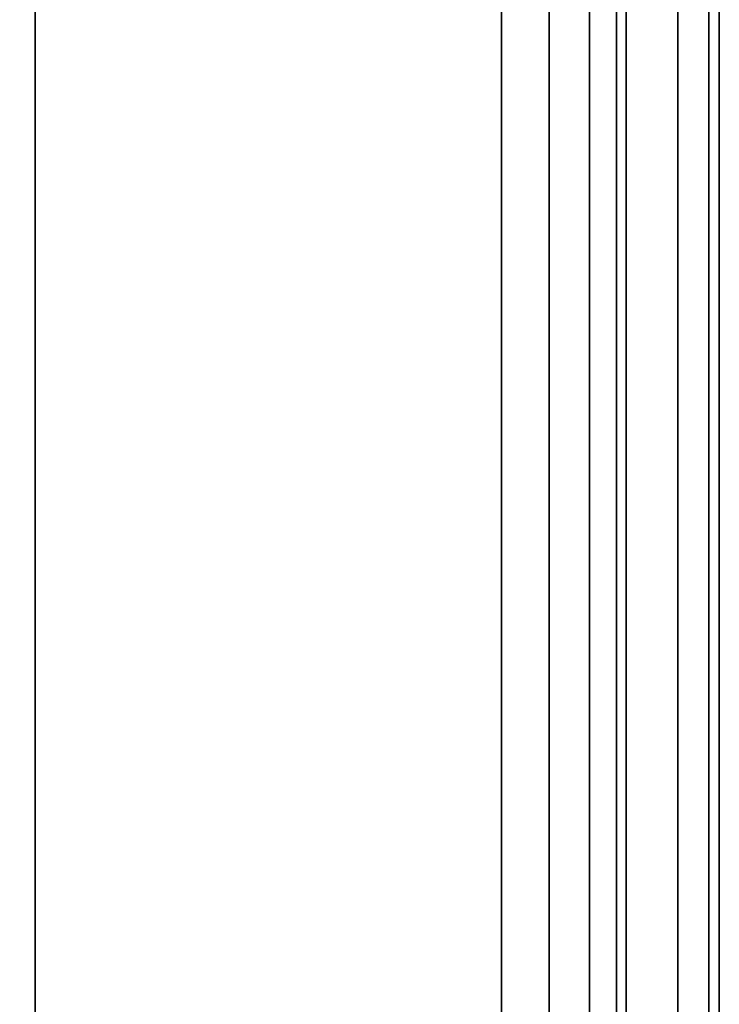
# Model space of a CAD drawing. Units: inches. Extents: x -38.3 to 38.1, y -15.7 to 14.9.
# Drawn here: x 35.3 to 38.1, y 3.5 to 7.5 of the extents above; entities that cross this region are included whole.
import ezdxf

# ---------------------------------------------------------------- set-up
doc = ezdxf.new("R2010")
doc.units = ezdxf.units.IN
doc.header["$MEASUREMENT"] = 0
doc.layers.add('AFUFU-3D-CH-SH', color=2, linetype='Continuous')

msp = doc.modelspace()

# ---------------------------------------------------------------- linework, layer by layer
at = {"layer": 'AFUFU-3D-CH-SH'}
for points in [[(35.3653, 14, 23.5), (35.1739, 14, 23.4619), (35.1739, -14, 23.4619), (35.3653, -14, 23.5)], [(35.3653, -14, 1.5), (35.1739, -14, 1.5381), (35.1739, 14, 1.5381), (35.3653, 14, 1.5)], [(37.2403, 14, 23.5), (35.3653, 14, 23.5), (35.3653, -14, 23.5), (37.2403, -14, 23.5)], [(37.2403, -14, 1.5), (35.3653, -14, 1.5), (35.3653, 14, 1.5), (37.2403, 14, 1.5)], [(37.2403, -14, 23.5), (37.4317, -14, 23.4619), (37.4317, 14, 23.4619), (37.2403, 14, 23.5)], [(37.2403, 14, 1.5), (37.4317, 14, 1.5381), (37.4317, -14, 1.5381), (37.2403, -14, 1.5)], [(37.4317, 14, 1.5381), (37.5939, 14, 1.6464), (37.5939, -14, 1.6464), (37.4317, -14, 1.5381)], [(37.4317, -14, 23.4619), (37.5939, -14, 23.3536), (37.5939, 14, 23.3536), (37.4317, 14, 23.4619)], [(37.5939, -14, 23.3536), (37.7023, -14, 23.1913), (37.7023, 14, 23.1913), (37.5939, 14, 23.3536)], [(37.5939, 14, 1.6464), (37.7023, 14, 1.8087), (37.7023, -14, 1.8087), (37.5939, -14, 1.6464)], [(37.7023, -14, 23.1913), (37.7403, -14, 23), (37.7403, 14, 23), (37.7023, 14, 23.1913)], [(37.7023, 14, 1.8087), (37.7403, 14, 2), (37.7403, -14, 2), (37.7023, -14, 1.8087)], [(37.7403, 3.3333, 23), (37.9485, 3.3333, 19.5033), (37.9485, 8.6667, 19.5033), (37.7403, 8.6667, 23)], [(37.9485, 3.3333, 5.4967), (37.7403, 3.3333, 2), (37.7403, 8.6667, 2), (37.9485, 8.6667, 5.4967)], [(37.9485, 3.3333, 19.5033), (38.0736, 3.3333, 16.0026), (38.0736, 8.6667, 16.0026), (37.9485, 8.6667, 19.5033)], [(38.0736, 3.3333, 8.9974), (37.9485, 3.3333, 5.4967), (37.9485, 8.6667, 5.4967), (38.0736, 8.6667, 8.9974)], [(38.0736, 3.3333, 16.0026), (38.1153, 3.3333, 12.5), (38.1153, 8.6667, 12.5), (38.0736, 8.6667, 16.0026)], [(38.1153, 3.3333, 12.5), (38.0736, 3.3333, 8.9974), (38.0736, 8.6667, 8.9974), (38.1153, 8.6667, 12.5)]]:
    msp.add_3dface(points, dxfattribs=at)

doc.saveas('drawing.dxf')
